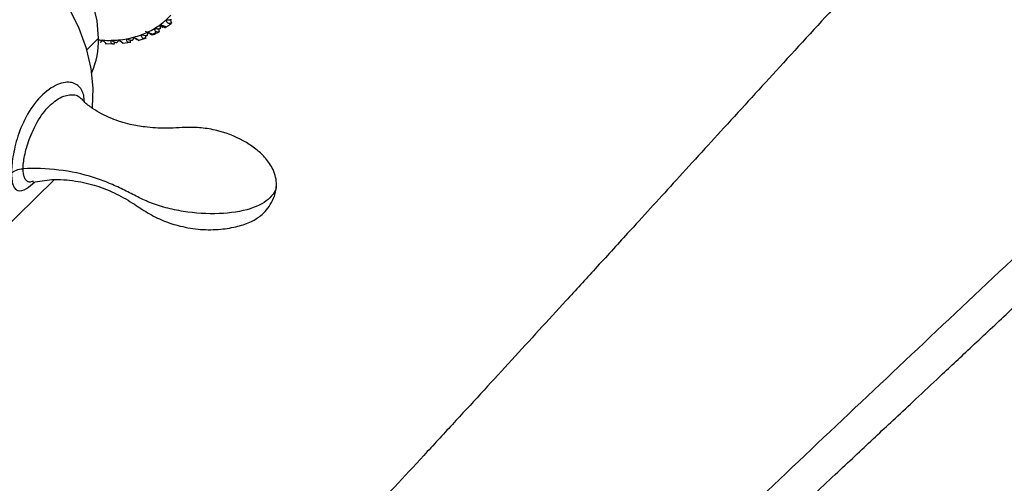
# Paper-space layout '_Trimetric' of a CAD drawing. Units: millimetres. Extents: x -144 to 93, y -131 to 44.
# Drawn here: x -105 to -26, y -58 to -21 of the extents above; entities that cross this region are included whole.
import ezdxf

# ---------------------------------------------------------------- set-up
doc = ezdxf.new("R2010")
doc.units = ezdxf.units.MM

psp = doc.layouts.new('_Trimetric')

# ---------------------------------------------------------------- linework, layer by layer
at = {"color": 7, "linetype": 'Continuous', "lineweight": 25}
for p, q in [((-93.236, -21.989), (-93.592, -21.845)), ((-92.669, -21.608), (-92.707, -21.369)), ((-94.739, -22.833), (-94.713, -22.653)), ((-94.336, -22.522), (-94.731, -22.302)), ((-93.82, -22.418), (-93.665, -22.335)), ((-93.637, -22.312), (-93.64, -22.103)), ((-98.486, -22.85), (-99.421, -23.762)), ((-97.963, -23.271), (-97.219, -23.285)), ((-97.252, -23.284), (-97.203, -23.191)), ((-96.546, -23.242), (-96.68, -23.138)), ((-96.611, -23.249), (-95.899, -23.149)), ((-95.953, -23.159), (-95.905, -23.011)), ((-95.611, -22.815), (-95.546, -22.861)), ((-95.323, -23.019), (-94.658, -22.806)), ((-108.1, -40.082), (-102.031, -34.158))]:
    psp.add_line(p, q, dxfattribs=at)
at = {"color": 7, "linetype": 'Continuous', "lineweight": 25, "flags": 128}
for points in [[(-98.486, -22.85), (-98.602, -21.464), (-98.947, -20.053), (-99.51, -18.655), (-100.277, -17.309), (-101.227, -16.051), (-102.333, -14.915), (-103.566, -13.933), (-104.893, -13.131), (-106.276, -12.532), (-107.678, -12.151), (-109.061, -11.999), (-110.387, -12.079), (-111.524, -12.357)], [(-98.97, -28.405), (-98.966, -28.37), (-98.912, -26.841), (-99.075, -25.26), (-99.452, -23.658), (-100.036, -22.062), (-100.817, -20.504), (-101.78, -19.012), (-102.907, -17.613), (-104.176, -16.335), (-105.565, -15.201), (-107.048, -14.232), (-108.596, -13.445), (-110.181, -12.857), (-111.454, -12.536)]]:
    psp.add_lwpolyline(points, dxfattribs=at)
at = {"color": 7, "linetype": 'Continuous', "lineweight": 25}
for centre, radius, start, end in [((-97.059, -16.979), 5.921, 311.97307, 317.0615), ((-97.14, -16.872), 6.055, 301.02154, 306.03438), ((-97.081, -16.955), 5.954, 306.03597, 311.968), ((-96.699, -16.879), 6.241, 308.12038, 309.88355), ((-97.528, -15.878), 7.128, 280.51323, 285.00973), ((-97.434, -16.227), 6.766, 285.00429, 290.45148), ((-97.329, -16.511), 6.464, 290.45966, 295.259), ((-97.228, -16.725), 6.227, 295.25668, 301.01412), ((-105.265, -22.938), 6.78, 337.01843, 0.74624), ((-97.636, -14.067), 8.948, 264.54205, 266.62758), ((-97.659, -14.499), 8.516, 266.60849, 271.28091), ((-97.649, -15.005), 8.01, 271.2875, 275.44726), ((-97.603, -15.468), 7.545, 275.44008, 280.50551)]:
    psp.add_arc(centre, radius, start, end, dxfattribs=at)
for points, knots in [([(-23.139, -2.477), (-24.845, -4.299), (-28.472, -8.17), (-33.829, -13.959), (-39.106, -19.692), (-43.963, -24.994), (-48.411, -29.862), (-52.456, -34.294), (-55.882, -38.048), (-58.74, -41.177), (-61.101, -43.76), (-63.324, -46.188), (-65.503, -48.566), (-67.712, -50.972), (-69.959, -53.413), (-73.018, -56.729), (-76.93, -60.952), (-81.72, -66.086), (-86.506, -71.172), (-90.392, -75.265), (-93.237, -78.248), (-95.071, -80.168), (-97.014, -82.196), (-99.095, -84.401), (-101.147, -86.489), (-102.997, -88.709), (-104.65, -90.963), (-106.348, -93.597), (-108.045, -96.611), (-109.686, -99.987), (-111.192, -103.68), (-112.517, -107.63), (-113.116, -110.289), (-113.42, -111.64)], [0, 0, 0, 0, 0.055796, 0.118603, 0.176994, 0.230967, 0.280519, 0.32565, 0.36636, 0.395245, 0.4214, 0.445458, 0.469673, 0.494247, 0.519179, 0.544469, 0.595822, 0.648585, 0.701834, 0.751965, 0.77105, 0.789585, 0.807838, 0.829497, 0.851903, 0.867303, 0.883742, 0.901149, 0.919441, 0.938532, 0.958344, 0.978833, 1, 1, 1, 1]), ([(0.278, -15.838), (-4.813, -20.761), (-15.157, -30.764), (-31.061, -45.76), (-45.774, -59.652), (-59.025, -72.315), (-67.636, -80.711), (-73.041, -86.072), (-75.347, -88.375), (-77.638, -90.674), (-79.925, -92.997), (-81.795, -95.199), (-83.291, -97.509), (-84.439, -99.693), (-85.478, -102.086), (-86.388, -104.645), (-87.159, -107.318), (-87.773, -110.052), (-88.239, -112.797), (-88.41, -114.593), (-88.494, -115.485)], [0, 0, 0, 0, 0.163553, 0.332318, 0.501084, 0.627642, 0.75418, 0.779485, 0.80479, 0.830094, 0.855397, 0.880604, 0.896246, 0.91175, 0.927065, 0.942151, 0.956985, 0.971558, 0.985886, 1, 1, 1, 1]), ([(-93.649, -21.777), (-93.567, -21.811), (-93.403, -21.88), (-93.239, -21.952), (-93.156, -21.988)], [0, 0, 0, 0, 0.497203, 1, 1, 1, 1]), ([(-93.578, -21.769), (-93.577, -21.789), (-93.574, -21.83), (-93.573, -21.888), (-93.572, -21.955), (-93.574, -22.029), (-93.579, -22.077), (-93.581, -22.102)], [0, 0, 0, 0, 0.14958, 0.306512, 0.471973, 0.729877, 1, 1, 1, 1]), ([(-93.099, -21.956), (-93.103, -21.953), (-93.111, -21.946), (-93.132, -21.934), (-93.171, -21.913), (-93.256, -21.876), (-93.381, -21.832), (-93.489, -21.797), (-93.548, -21.779), (-93.578, -21.769)], [0, 0, 0, 0, 0.093107, 0.180179, 0.262933, 0.477578, 0.705972, 0.845834, 1, 1, 1, 1]), ([(-93.099, -21.956), (-93.202, -21.924), (-93.362, -21.875), (-93.52, -21.82), (-93.577, -21.801)], [0, 0, 0, 0, 0.643949, 1, 1, 1, 1]), ([(-92.669, -21.363), (-92.695, -21.369), (-92.747, -21.381), (-92.824, -21.393), (-92.909, -21.4), (-93.002, -21.399), (-93.068, -21.387), (-93.099, -21.381)], [0, 0, 0, 0, 0.181662, 0.357508, 0.528344, 0.773085, 1, 1, 1, 1]), ([(-93.099, -21.381), (-93.096, -21.401), (-93.089, -21.44), (-93.071, -21.494), (-93.036, -21.564), (-92.963, -21.638), (-92.848, -21.659), (-92.749, -21.642), (-92.697, -21.619), (-92.669, -21.608)], [0, 0, 0, 0, 0.104541, 0.202053, 0.293985, 0.522016, 0.736544, 0.862367, 1, 1, 1, 1]), ([(-92.846, -21.789), (-92.871, -21.809), (-92.922, -21.851), (-93.007, -21.907), (-93.068, -21.94), (-93.099, -21.956)], [0, 0, 0, 0, 0.3198, 0.652392, 1, 1, 1, 1]), ([(-92.669, -21.608), (-92.673, -21.623), (-92.679, -21.653), (-92.691, -21.663), (-92.697, -21.668)], [0, 0, 0, 0, 0.515673, 1, 1, 1, 1]), ([(-95.682, -22.763), (-95.687, -22.78), (-95.697, -22.817), (-95.713, -22.866), (-95.735, -22.923), (-95.763, -22.982), (-95.786, -23.018), (-95.797, -23.036)], [0, 0, 0, 0, 0.149579, 0.306512, 0.471973, 0.729878, 1, 1, 1, 1]), ([(-95.289, -23.009), (-95.386, -22.95), (-95.522, -22.868), (-95.656, -22.782), (-95.694, -22.758)], [0, 0, 0, 0, 0.7163069, 1, 1, 1, 1]), ([(-95.289, -23.009), (-95.29, -23.008), (-95.292, -23.005), (-95.302, -22.997), (-95.328, -22.979), (-95.392, -22.937), (-95.5, -22.872), (-95.599, -22.813), (-95.654, -22.78), (-95.682, -22.763)], [0, 0, 0, 0, 0.093107, 0.180179, 0.262933, 0.477578, 0.705972, 0.845834, 1, 1, 1, 1]), ([(-95.07, -22.567), (-95.072, -22.585), (-95.077, -22.621), (-95.075, -22.672), (-95.063, -22.74), (-95.017, -22.817), (-94.918, -22.852), (-94.822, -22.852), (-94.767, -22.839), (-94.739, -22.833)], [0, 0, 0, 0, 0.104524, 0.202024, 0.293947, 0.52182, 0.736161, 0.862162, 1, 1, 1, 1]), ([(-94.671, -22.324), (-94.598, -22.362), (-94.45, -22.44), (-94.302, -22.52), (-94.228, -22.561)], [0, 0, 0, 0, 0.497203, 1, 1, 1, 1]), ([(-94.571, -22.357), (-94.573, -22.375), (-94.576, -22.414), (-94.584, -22.468), (-94.595, -22.53), (-94.61, -22.598), (-94.624, -22.641), (-94.631, -22.663)], [0, 0, 0, 0, 0.14775, 0.302742, 0.466112, 0.726806, 1, 1, 1, 1]), ([(-94.132, -22.577), (-94.233, -22.531), (-94.381, -22.464), (-94.527, -22.393), (-94.573, -22.371)], [0, 0, 0, 0, 0.684579, 1, 1, 1, 1]), ([(-94.132, -22.577), (-94.134, -22.575), (-94.139, -22.57), (-94.155, -22.559), (-94.187, -22.539), (-94.262, -22.499), (-94.379, -22.444), (-94.484, -22.396), (-94.541, -22.37), (-94.571, -22.357)], [0, 0, 0, 0, 0.093107, 0.180179, 0.262933, 0.477578, 0.705972, 0.845834, 1, 1, 1, 1]), ([(-93.861, -22.44), (-93.888, -22.457), (-93.944, -22.493), (-94.035, -22.539), (-94.099, -22.564), (-94.132, -22.577)], [0, 0, 0, 0, 0.3198, 0.652392, 1, 1, 1, 1]), ([(-93.581, -22.102), (-93.608, -22.104), (-93.662, -22.11), (-93.741, -22.111), (-93.828, -22.106), (-93.923, -22.093), (-93.988, -22.072), (-94.02, -22.062)], [0, 0, 0, 0, 0.181662, 0.357508, 0.528344, 0.773085, 1, 1, 1, 1]), ([(-94.02, -22.062), (-94.019, -22.081), (-94.018, -22.119), (-94.008, -22.172), (-93.984, -22.242), (-93.924, -22.318), (-93.816, -22.347), (-93.718, -22.338), (-93.665, -22.321), (-93.637, -22.312)], [0, 0, 0, 0, 0.104541, 0.202053, 0.293985, 0.522016, 0.736544, 0.862367, 1, 1, 1, 1]), ([(-93.637, -22.312), (-93.645, -22.323), (-93.661, -22.345), (-93.68, -22.347), (-93.689, -22.348)], [0, 0, 0, 0, 0.515673, 1, 1, 1, 1]), ([(-86.73, -114.483), (-86.675, -113.462), (-86.568, -111.496), (-86.075, -108.575), (-85.448, -106.006), (-84.745, -103.832), (-84.039, -102.073), (-83.383, -100.706), (-82.821, -99.699), (-82.306, -98.891), (-81.891, -98.325), (-81.428, -97.734), (-80.894, -97.115), (-80.189, -96.41), (-79.307, -95.548), (-77.959, -94.223), (-76.29, -92.589), (-74.423, -90.767), (-72.753, -89.142), (-71.172, -87.607), (-69.517, -86.006), (-67.434, -83.998), (-64.876, -81.541), (-61.792, -78.592), (-58.437, -75.398), (-54.946, -72.089), (-51.118, -68.472), (-47.163, -64.748), (-43.173, -61.001), (-40.13, -58.147), (-37.932, -56.087), (-36.466, -54.714), (-34.983, -53.325), (-33.352, -51.797), (-31.356, -49.927), (-28.94, -47.663), (-26.081, -44.982), (-22.847, -41.946), (-19.242, -38.555), (-15.268, -34.807), (-10.931, -30.699), (-6.432, -26.418), (-3.395, -23.502), (-1.912, -22.077)], [0, 0, 0, 0, 0.016913, 0.032586, 0.04698, 0.059989, 0.071494, 0.081394, 0.089622, 0.096144, 0.103629, 0.110721, 0.11827, 0.126861, 0.138574, 0.150319, 0.175914, 0.198581, 0.216349, 0.233644, 0.252423, 0.272685, 0.304203, 0.338747, 0.376316, 0.416436, 0.455029, 0.503478, 0.547387, 0.586759, 0.603747, 0.619728, 0.634926, 0.652453, 0.673299, 0.700484, 0.731801, 0.767252, 0.806836, 0.850553, 0.898404, 0.950391, 1, 1, 1, 1]), ([(-98.163, -23), (-98.173, -23.014), (-98.194, -23.043), (-98.227, -23.08), (-98.269, -23.12), (-98.319, -23.158), (-98.357, -23.178), (-98.377, -23.188)], [0, 0, 0, 0, 0.1495794, 0.306512, 0.4719729, 0.7298775, 1, 1, 1, 1]), ([(-97.876, -23.272), (-97.874, -23.274), (-97.871, -23.277), (-97.872, -23.275), (-97.884, -23.265), (-97.926, -23.225), (-98.01, -23.146), (-98.092, -23.069), (-98.138, -23.024), (-98.163, -23)], [0, 0, 0, 0, 0.093107, 0.180179, 0.262933, 0.477578, 0.705972, 0.845834, 1, 1, 1, 1]), ([(-97.469, -23.013), (-97.477, -23.028), (-97.492, -23.058), (-97.507, -23.102), (-97.517, -23.161), (-97.5, -23.233), (-97.421, -23.276), (-97.334, -23.288), (-97.28, -23.285), (-97.252, -23.284)], [0, 0, 0, 0, 0.104541, 0.202053, 0.293985, 0.522016, 0.736544, 0.862367, 1, 1, 1, 1]), ([(-97.055, -23.212), (-97.082, -23.205), (-97.136, -23.191), (-97.212, -23.163), (-97.296, -23.127), (-97.384, -23.079), (-97.441, -23.034), (-97.469, -23.013)], [0, 0, 0, 0, 0.181662, 0.357508, 0.528344, 0.773085, 1, 1, 1, 1]), ([(-96.888, -22.979), (-96.896, -22.995), (-96.911, -23.027), (-96.936, -23.072), (-96.968, -23.12), (-97.008, -23.17), (-97.039, -23.198), (-97.055, -23.212)], [0, 0, 0, 0, 0.1495795, 0.306512, 0.4719729, 0.7298775, 1, 1, 1, 1]), ([(-96.546, -23.242), (-96.546, -23.242), (-96.544, -23.243), (-96.551, -23.237), (-96.569, -23.222), (-96.622, -23.181), (-96.719, -23.108), (-96.81, -23.039), (-96.861, -22.999), (-96.888, -22.979)], [0, 0, 0, 0, 0.093107, 0.180179, 0.262933, 0.477578, 0.705972, 0.845834, 1, 1, 1, 1]), ([(-96.228, -22.886), (-96.233, -22.903), (-96.243, -22.937), (-96.25, -22.984), (-96.249, -23.049), (-96.218, -23.124), (-96.128, -23.164), (-96.035, -23.171), (-95.981, -23.163), (-95.953, -23.159)], [0, 0, 0, 0, 0.1045407, 0.2020531, 0.2939848, 0.5220165, 0.7365439, 0.8623668, 1, 1, 1, 1]), ([(-95.797, -23.036), (-95.825, -23.032), (-95.88, -23.024), (-95.959, -23.006), (-96.045, -22.979), (-96.137, -22.942), (-96.198, -22.904), (-96.228, -22.886)], [0, 0, 0, 0, 0.1816623, 0.3575084, 0.5283444, 0.7730851, 1, 1, 1, 1]), ([(-99.625, -27.925), (-99.621, -27.56), (-99.694, -27.227), (-100.005, -26.705), (-100.241, -26.514), (-100.83, -26.331), (-101.182, -26.338), (-102.019, -26.639), (-102.504, -26.933), (-103.404, -27.782), (-103.82, -28.336), (-104.487, -29.488), (-104.738, -30.086), (-105.119, -31.247), (-105.246, -31.81), (-105.408, -32.812), (-105.441, -33.248), (-105.439, -33.607)], [0, 0, 0, 0, 0.125, 0.125, 0.25, 0.25, 0.375, 0.375, 0.5, 0.5, 0.625, 0.625, 0.75, 0.75, 0.875, 0.875, 1, 1, 1, 1]), ([(-104.518, -33.281), (-104.511, -33.128), (-104.497, -32.801), (-104.398, -32.221), (-104.241, -31.583), (-103.927, -30.618), (-103.351, -29.369), (-102.423, -28.156), (-101.358, -27.42), (-100.531, -27.31), (-100.072, -27.464), (-99.936, -27.626), (-99.886, -27.685)], [0, 0, 0, 0, 0.042817, 0.091503, 0.146816, 0.20988, 0.361738, 0.55492, 0.748972, 0.900549, 0.963651, 1, 1, 1, 1]), ([(-84.278, -34.599), (-84.289, -34.386), (-84.31, -33.978), (-84.586, -33.204), (-85.102, -32.444), (-85.837, -31.743), (-87.026, -30.91), (-88.504, -30.315), (-90.09, -29.999), (-91.254, -29.956), (-92.277, -30.016), (-93.161, -30.042), (-93.981, -30.02), (-94.904, -29.935), (-96.115, -29.729), (-97.59, -29.254), (-98.807, -28.596), (-99.567, -28.018), (-99.79, -27.744), (-99.858, -27.66)], [0, 0, 0, 0, 0.037447, 0.071504, 0.128154, 0.175212, 0.227763, 0.348779, 0.413618, 0.471385, 0.522241, 0.567205, 0.606812, 0.651397, 0.716695, 0.804066, 0.91235, 0.973274, 1, 1, 1, 1]), ([(-105.439, -33.607), (-105.435, -33.786), (-105.427, -34.16), (-105.332, -34.577), (-105.176, -34.874), (-104.851, -35.094), (-104.352, -34.982), (-103.824, -34.527), (-103.606, -34.339)], [0, 0, 0, 0, 0.098132, 0.205057, 0.324283, 0.457208, 0.775047, 1, 1, 1, 1]), ([(-84.798, -35.589), (-85.138, -35.946), (-85.687, -36.25), (-87.089, -36.689), (-87.943, -36.824), (-89.784, -36.897), (-90.771, -36.836), (-92.203, -36.606), (-92.671, -36.507), (-93.573, -36.269), (-94.008, -36.13), (-94.798, -35.815), (-95.148, -35.637), (-95.842, -35.279), (-96.191, -35.1), (-96.911, -34.752), (-97.283, -34.582), (-98.06, -34.259), (-98.466, -34.105), (-99.752, -33.695), (-100.709, -33.494), (-102.636, -33.259), (-103.611, -33.226), (-104.518, -33.281)], [0, 0, 0, 0, 0.125, 0.125, 0.25, 0.25, 0.375, 0.375, 0.4375, 0.4375, 0.5, 0.5, 0.5625, 0.5625, 0.625, 0.625, 0.6875, 0.6875, 0.75, 0.75, 0.875, 0.875, 1, 1, 1, 1]), ([(-103.71, -34.256), (-103.816, -34.3), (-104.012, -34.382), (-104.225, -34.265), (-104.387, -34.061), (-104.496, -33.74), (-104.511, -33.431), (-104.518, -33.281)], [0, 0, 0, 0, 0.2551101, 0.4708007, 0.6615697, 0.8360285, 1, 1, 1, 1]), ([(-103.752, -34.359), (-103.243, -34.268), (-102.103, -34.066), (-100.35, -34.213), (-98.675, -34.587), (-97.182, -35.202), (-95.862, -35.932), (-94.632, -36.793), (-93.333, -37.46), (-91.899, -37.909), (-90.356, -38.164), (-88.796, -38.151), (-87.427, -37.916), (-86.34, -37.553), (-85.599, -37.099), (-85.121, -36.641), (-84.741, -36.13), (-84.472, -35.562), (-84.304, -35.001), (-84.287, -34.662), (-84.278, -34.481)], [0, 0, 0, 0, 0.070851, 0.158434, 0.24105, 0.315134, 0.398709, 0.465777, 0.528318, 0.588258, 0.658622, 0.727096, 0.785923, 0.834828, 0.872894, 0.893805, 0.923621, 0.957046, 0.977045, 1, 1, 1, 1]), ([(-84.301, -34.524), (-84.307, -34.696), (-84.319, -35.068), (-84.63, -35.406), (-84.798, -35.589)], [0, 0, 0, 0, 0.45928, 1, 1, 1, 1])]:
    psp.add_open_spline(points, degree=3, knots=knots, dxfattribs=at)
for points in [[(-93.437, -21.951), (-93.406, -21.961), (-93.375, -21.969), (-93.346, -21.975)], [(-93.236, -21.99), (-93.209, -21.991), (-93.182, -21.99), (-93.156, -21.988)], [(-94.631, -22.663), (-94.804, -22.662), (-94.954, -22.627), (-95.07, -22.567)], [(-94.336, -22.522), (-94.299, -22.537), (-94.264, -22.55), (-94.228, -22.561)], [(-94.228, -22.561), (-94.098, -22.48), (-93.969, -22.397), (-93.841, -22.313)], [(-95.549, -22.859), (-95.505, -22.888), (-95.462, -22.916), (-95.419, -22.942)], [(-105.439, -33.607), (-105.259, -33.431), (-104.901, -33.304), (-104.518, -33.281)]]:
    psp.add_open_spline(points, degree=3, dxfattribs=at)

doc.saveas('drawing.dxf')
